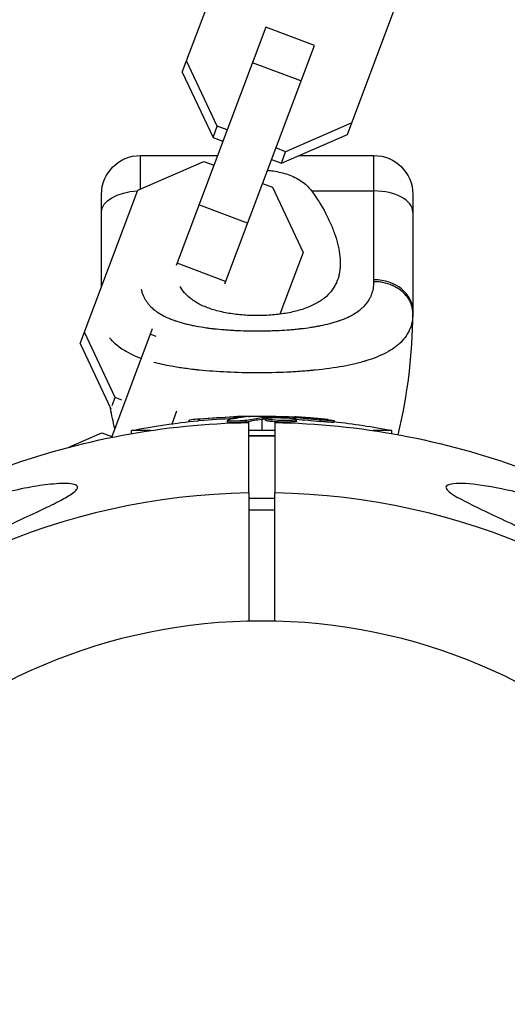
# Model space of a CAD drawing. Units: millimetres. Extents: x -11569 to 10697, y -6983 to 7386.
# Drawn here: x 5821 to 5896, y 27 to 179 of the extents above; entities that cross this region are included whole.
import ezdxf

# ---------------------------------------------------------------- set-up
doc = ezdxf.new("R2010")
doc.units = ezdxf.units.MM
doc.header["$LTSCALE"] = 20
doc.layers.add('2d', color=230, linetype='Continuous')

msp = doc.modelspace()

# ---------------------------------------------------------------- linework, layer by layer
at = {"layer": '2d'}
for p, q in [((5845.75, 171.1), (5854.65, 194.76)), ((5871.2, 161.52), (5880.1, 185.18)), ((5858.62, 178.06), (5844.79, 141.31)), ((5866.11, 175.24), (5858.62, 178.06)), ((5852.28, 138.49), (5866.11, 175.24)), ((5851.14, 162.81), (5846.41, 172.86)), ((5864.04, 169.75), (5856.55, 172.56)), ((5845.75, 171.1), (5850.48, 161.05)), ((5850.48, 161.05), (5851.14, 162.81)), ((5852.67, 162.23), (5851.14, 162.81)), ((5871.87, 163.28), (5861.68, 158.84)), ((5850.48, 161.05), (5852, 160.47)), ((5861.02, 157.08), (5871.2, 161.52)), ((5861.68, 158.84), (5860.15, 159.42)), ((5839.29, 153.08), (5839.29, 158.26)), ((5839.29, 158.26), (5851.17, 158.26)), ((5861.02, 157.08), (5861.68, 158.84)), ((5863.73, 158.26), (5875.29, 158.26)), ((5875.29, 139.11), (5875.29, 158.26)), ((5838.9, 152.91), (5849.08, 157.35)), ((5849.08, 157.35), (5850.61, 156.78)), ((5859.49, 157.66), (5861.02, 157.08)), ((5858.1, 153.96), (5859.63, 153.38)), ((5859.63, 153.38), (5864.36, 143.33)), ((5830, 129.26), (5838.9, 152.91)), ((5833.29, 138.01), (5833.29, 152.26)), ((5865.67, 152.81), (5875.29, 152.81)), ((5881.29, 152.26), (5881.29, 134.26)), ((5855.8, 147.85), (5848.32, 150.67)), ((5864.36, 143.33), (5860.77, 133.8)), ((5852.42, 138.85), (5844.93, 141.67)), ((5842.05, 134.02), (5842.05, 134.02)), ((5835.39, 120.96), (5830.66, 131.02)), ((5841.11, 131.52), (5834.82, 114.81)), ((5841.7, 130.38), (5840.81, 130.72)), ((5849.72, 131.68), (5849.72, 131.68)), ((5859.82, 131.27), (5859.82, 131.27)), ((5830, 129.26), (5834.73, 119.2)), ((5847.31, 125.29), (5847.31, 125.29)), ((5834.92, 119.71), (5835.39, 120.96)), ((5836.43, 120.57), (5835.39, 120.96)), ((5834.73, 119.2), (5834.77, 119.3)), ((5834.73, 119.2), (5834.75, 119.19)), ((5844.16, 116.9), (5844.91, 118.9)), ((5846.83, 117.23), (5846.83, 117.47)), ((5848.42, 117.39), (5848.42, 117.64)), ((5852.71, 117.17), (5852.71, 117.42)), ((5853.21, 117.33), (5853.21, 117.33)), ((5853.68, 117.75), (5853.68, 118)), ((5855.64, 117.21), (5855.64, 117.46)), ((5855.73, 117.98), (5855.73, 118.05)), ((5856, 106.25), (5856, 117.11)), ((5858, 118.09), (5858, 117.87)), ((5858, 117.62), (5858, 115.86)), ((5858.2, 117.64), (5858.2, 117.89)), ((5858.38, 117.65), (5858.38, 117.9)), ((5858.57, 117.45), (5858.57, 117.7)), ((5860, 117.11), (5860, 106.25)), ((5861.16, 117.41), (5861.16, 117.41)), ((5861.16, 117.41), (5861.16, 117.41)), ((5862.27, 117.77), (5862.27, 117.91)), ((5862.67, 117.18), (5862.67, 117.43)), ((5862.88, 117.7), (5862.88, 117.88)), ((5863.36, 117.31), (5863.36, 117.56)), ((5867, 117.27), (5867, 117.52)), ((5869.16, 117.13), (5869.16, 117.38)), ((5828.23, 113.28), (5833.34, 115.5)), ((5833.34, 115.5), (5834.87, 114.93)), ((5840.83, 115.86), (5837.93, 115.86)), ((5837.93, 115.39), (5837.93, 115.86)), ((5860, 115.86), (5856, 115.86)), ((5878.07, 115.86), (5875.17, 115.86)), ((5878.07, 115.39), (5878.07, 115.86)), ((5856, 115.11), (5860, 115.11)), ((5856, 115.04), (5860, 115.04)), ((5856, 105.42), (5860, 105.42)), ((5856, 103.66), (5860, 103.66))]:
    msp.add_line(p, q, dxfattribs=at)
at = {"layer": '2d', "extrusion": (0, 0, -1)}
msp.add_circle((-5858, 0), 86.5, dxfattribs=at)
for centre, radius, start, end in [((-5839.29, 152.26), 6, 0, 90), ((-5875.29, 152.26), 6, 90, 180), ((-5914.58, 134.26), 81.29, 347.1378, 349.3983), ((-5858, 0), 117.12, 69.867, 89.0215), ((-5858, 15.34), 102.5, 78.708, 84.4788), ((-5858, 15.59), 102.5, 84.4787, 92.1677), ((-5858, 0), 117.12, 90.9784, 110.133), ((-5858, 15.34), 102.5, 96.2489, 101.292)]:
    msp.add_arc(centre, radius, start, end, dxfattribs=at)
at = {"layer": '2d'}
for centre, radius, start, end in [((5800, 134.26), 81.29, 346.4518, 359.7379), ((5858, 0), 106.27, 91.0784, 268.9216), ((5858, 0), 106.27, 271.0784, 88.9216)]:
    msp.add_arc(centre, radius, start, end, dxfattribs=at)
at = {"layer": '2d', "extrusion": (0, 0, -1)}
for centre, major_axis, ratio, start_param, end_param in [((5839.29, 149.53), (6, 0), 0.545265, 3.141593, 4.639787), ((5857.74, 15.59), (0, 102.49), 0.987104, -0.092267, -0.040212), ((5857.74, 15.34), (0, 102.49), 0.987104, -0.092267, -0.040212), ((5860.82, 15.59), (0, 102.45), 0.473523, -0.106952, -0.058139), ((5860.82, 15.34), (0, 102.45), 0.473523, -0.106952, -0.058139), ((5860.82, 15.59), (0, 102.45), 0.473523, -0.058139, -0.054049), ((5860.82, 15.34), (0, 102.45), 0.473523, -0.058139, -0.054049), ((5857.19, 15.59), (0, 102.48), 0.926659, 0.060013, 0.103512), ((5857.19, 15.34), (0, 102.48), 0.926659, 0.064437, 0.103512)]:
    msp.add_ellipse(centre, major_axis=major_axis, ratio=ratio, start_param=start_param, end_param=end_param, dxfattribs=at)
at = {"layer": '2d'}
for centre, major_axis, ratio, start_param, end_param in [((5875.29, 149.53), (6, 0), 0.545265, 0, 1.570796), ((5875.29, 134.26), (6, 0), 0.808568, 0, 1.570796), ((5857.99, 15.59), (0, 102.5), 0.465742, 0.041437, 0.107038)]:
    msp.add_ellipse(centre, major_axis=major_axis, ratio=ratio, start_param=start_param, end_param=end_param, dxfattribs=at)
for points, knots in [([(5858.86, 155.98), (5859.16, 155.95), (5859.45, 155.92), (5860.15, 155.82), (5860.55, 155.74), (5861.33, 155.56), (5861.7, 155.45), (5862.43, 155.2), (5862.78, 155.06), (5863.46, 154.72), (5863.79, 154.53), (5864.39, 154.12), (5864.67, 153.89), (5865.2, 153.38), (5865.45, 153.1), (5865.67, 152.81)], [0.011449218, 0.011449218, 0.011449218, 0.011449218, 0.012351345, 0.012351345, 0.013587152, 0.013587152, 0.014822959, 0.014822959, 0.016058766, 0.016058766, 0.017294572, 0.017294572, 0.018530379, 0.018530379, 0.019766186, 0.019766186, 0.019766186, 0.019766186]), ([(5865.67, 152.81), (5866.51, 151.68), (5867.22, 150.54), (5868.13, 148.82), (5868.4, 148.24), (5868.9, 147.1), (5869.12, 146.52), (5869.69, 144.83), (5869.94, 143.74), (5870.1, 142.17), (5870.11, 141.65), (5870.07, 140.89), (5870.04, 140.64), (5869.96, 140.15), (5869.92, 139.91), (5869.73, 139.2), (5869.56, 138.75), (5869.23, 138.11), (5869.1, 137.9), (5868.82, 137.49), (5868.67, 137.29), (5868.16, 136.72), (5867.78, 136.37), (5867.11, 135.88), (5866.87, 135.73), (5866.37, 135.44), (5866.11, 135.3), (5865.26, 134.9), (5864.66, 134.67), (5863.69, 134.37), (5863.35, 134.28), (5862.66, 134.12), (5862.3, 134.04), (5861.2, 133.84), (5860.44, 133.75), (5859.28, 133.65), (5858.89, 133.62), (5858.09, 133.59), (5857.69, 133.58), (5857.29, 133.58)], [0.05776667, 0.05776667, 0.05776667, 0.05776667, 0.06249729, 0.06249729, 0.0648626, 0.0648626, 0.06722791, 0.06722791, 0.07195852, 0.07195852, 0.07432383, 0.07432383, 0.07550649, 0.07550649, 0.07668914, 0.07668914, 0.07905445, 0.07905445, 0.08023711, 0.08023711, 0.08141976, 0.08141976, 0.08378507, 0.08378507, 0.08496772, 0.08496772, 0.08615038, 0.08615038, 0.08851569, 0.08851569, 0.08969834, 0.08969834, 0.090881, 0.090881, 0.09324631, 0.09324631, 0.09442896, 0.09442896, 0.09561161, 0.09561161, 0.09561161, 0.09561161]), ([(5839.41, 137.65), (5839.44, 137.53), (5839.48, 137.33), (5839.54, 137.13), (5839.59, 136.97), (5839.62, 136.9), (5839.77, 136.51), (5839.92, 136.22), (5840.18, 135.8), (5840.28, 135.66), (5840.48, 135.39), (5840.59, 135.27), (5840.94, 134.88), (5841.2, 134.64), (5841.63, 134.31), (5841.86, 134.14), (5842.1, 133.99), (5842.27, 133.88), (5842.35, 133.83), (5842.77, 133.59), (5843.14, 133.4), (5843.72, 133.15), (5844.02, 133.03), (5844.38, 132.89), (5844.54, 132.83), (5844.65, 132.8), (5844.7, 132.78), (5845.18, 132.62), (5845.62, 132.49), (5846.31, 132.31), (5846.66, 132.22), (5847.08, 132.13), (5847.27, 132.09), (5847.39, 132.06), (5847.45, 132.05), (5848, 131.94), (5848.51, 131.85), (5849.28, 131.74), (5849.67, 131.68), (5850.14, 131.62), (5850.34, 131.6), (5850.48, 131.58), (5850.55, 131.57), (5851.15, 131.51), (5851.69, 131.46), (5852.51, 131.39), (5852.92, 131.36), (5853.34, 131.33), (5853.62, 131.32), (5853.76, 131.31), (5854.46, 131.28), (5855.02, 131.25), (5856.15, 131.23), (5856.71, 131.22), (5857.86, 131.22), (5858.42, 131.23), (5859.27, 131.25), (5859.55, 131.26), (5860.11, 131.28), (5860.39, 131.29), (5861.24, 131.33), (5861.79, 131.37), (5862.62, 131.43), (5863.02, 131.47), (5863.49, 131.51), (5863.69, 131.54), (5863.83, 131.55), (5863.89, 131.56), (5864.5, 131.63), (5865.04, 131.7), (5865.81, 131.81), (5866.19, 131.88), (5866.63, 131.95), (5866.82, 131.99), (5866.94, 132.01), (5867, 132.02), (5867.56, 132.14), (5868.04, 132.25), (5868.73, 132.42), (5869.07, 132.52), (5869.45, 132.64), (5869.61, 132.69), (5869.72, 132.72), (5869.77, 132.74), (5870.26, 132.9), (5870.67, 133.06), (5871.25, 133.32), (5871.53, 133.45), (5871.8, 133.59), (5871.97, 133.68), (5872.06, 133.73), (5872.49, 133.98), (5872.8, 134.19), (5873.23, 134.52), (5873.37, 134.64), (5873.63, 134.88), (5873.75, 135), (5874.11, 135.38), (5874.31, 135.65), (5874.58, 136.07), (5874.7, 136.29), (5874.83, 136.55), (5874.87, 136.67), (5874.91, 136.74), (5874.92, 136.78), (5875.17, 137.43), (5875.29, 138.09), (5875.29, 138.8)], [0.03527, 0.03527, 0.03527, 0.03527, 0.046875, 0.0546875, 0.0546875, 0.0625, 0.0625, 0.09375, 0.09375, 0.109375, 0.109375, 0.125, 0.125, 0.15625, 0.15625, 0.171875, 0.1796875, 0.1796875, 0.1875, 0.1875, 0.21875, 0.21875, 0.234375, 0.2421875, 0.2460937, 0.2460937, 0.25, 0.25, 0.28125, 0.28125, 0.296875, 0.3046875, 0.3085937, 0.3085937, 0.3125, 0.3125, 0.34375, 0.34375, 0.359375, 0.3671875, 0.3710937, 0.3710937, 0.375, 0.375, 0.40625, 0.40625, 0.421875, 0.4296875, 0.4296875, 0.4375, 0.4375, 0.46875, 0.46875, 0.5, 0.5, 0.53125, 0.53125, 0.546875, 0.546875, 0.5625, 0.5625, 0.59375, 0.59375, 0.609375, 0.6171875, 0.6210937, 0.6210937, 0.625, 0.625, 0.65625, 0.65625, 0.671875, 0.6796875, 0.6835937, 0.6835937, 0.6875, 0.6875, 0.71875, 0.71875, 0.734375, 0.7421875, 0.7460937, 0.7460937, 0.75, 0.75, 0.78125, 0.78125, 0.796875, 0.8046875, 0.8046875, 0.8125, 0.8125, 0.84375, 0.84375, 0.859375, 0.859375, 0.875, 0.875, 0.90625, 0.90625, 0.921875, 0.9296875, 0.9335937, 0.9335937, 0.9375, 0.9375, 1, 1, 1, 1]), ([(5857.29, 133.58), (5856.9, 133.58), (5856.5, 133.59), (5855.7, 133.62), (5855.31, 133.65), (5854.14, 133.75), (5853.39, 133.84), (5851.94, 134.11), (5851.24, 134.27), (5849.93, 134.67), (5849.33, 134.89), (5848.49, 135.29), (5848.23, 135.43), (5847.72, 135.72), (5847.49, 135.88), (5846.82, 136.36), (5846.43, 136.72), (5845.82, 137.4), (5845.6, 137.72), (5845.4, 138.05)], [0.09561161, 0.09561161, 0.09561161, 0.09561161, 0.09679235, 0.09679235, 0.09797309, 0.09797309, 0.10033456, 0.10033456, 0.10269604, 0.10269604, 0.10505751, 0.10505751, 0.10623825, 0.10623825, 0.10741899, 0.10741899, 0.10978046, 0.10978046, 0.11163732, 0.11163732, 0.11163732, 0.11163732]), ([(5881.23, 133.02), (5881.16, 132.48), (5881.03, 131.98), (5880.82, 131.48), (5880.81, 131.45), (5880.79, 131.41), (5880.76, 131.34), (5880.68, 131.18), (5880.52, 130.86), (5880.36, 130.6), (5880.01, 130.09), (5879.74, 129.77), (5879.41, 129.44), (5879.39, 129.43), (5879.35, 129.39), (5879.3, 129.33), (5879.16, 129.21), (5878.87, 128.96), (5878.61, 128.75), (5878.05, 128.35), (5877.64, 128.1), (5876.29, 127.39), (5875.25, 126.97), (5874.05, 126.6), (5874.04, 126.6), (5874, 126.59), (5873.95, 126.57), (5873.84, 126.54), (5873.6, 126.47), (5873.11, 126.33), (5872.68, 126.22), (5871.79, 126.01), (5871.16, 125.88), (5869.2, 125.52), (5867.77, 125.33), (5866.21, 125.17), (5866.19, 125.17), (5866.15, 125.16), (5866.08, 125.16), (5865.93, 125.14), (5865.63, 125.11), (5865.01, 125.06), (5864.48, 125.02), (5863.4, 124.94), (5862.66, 124.89), (5860.41, 124.79), (5858.86, 124.76), (5857.29, 124.76)], [0.0212604, 0.0212604, 0.0212604, 0.0212604, 0.06248, 0.06248, 0.0644326, 0.0644326, 0.0663851, 0.0702901, 0.0781001, 0.0937201, 0.0937201, 0.1249601, 0.1249601, 0.1269126, 0.1269126, 0.1288651, 0.1327701, 0.1405801, 0.1562001, 0.1562001, 0.1874401, 0.1874401, 0.2499202, 0.2499202, 0.2508964, 0.2508964, 0.2518727, 0.2538252, 0.2577302, 0.2655402, 0.2811602, 0.2811602, 0.3124002, 0.3124002, 0.3748803, 0.3748803, 0.3758565, 0.3758565, 0.3768328, 0.3787853, 0.3826903, 0.3905003, 0.4061203, 0.4061203, 0.4373603, 0.4373603, 0.4998404, 0.4998404, 0.4998404, 0.4998404]), ([(5836.29, 128.53), (5835.87, 128.83), (5835.48, 129.14), (5835.11, 129.51), (5835.07, 129.55), (5835, 129.63), (5834.89, 129.74), (5834.72, 129.94), (5834.59, 130.09), (5834.53, 130.17)], [0.83994619, 0.83994619, 0.83994619, 0.83994619, 0.8749601, 0.8749601, 0.87886759, 0.87886759, 0.88277509, 0.89059009, 0.8979316, 0.8979316, 0.8979316, 0.8979316]), ([(5839.4, 126.98), (5839.21, 127.05), (5839.03, 127.12), (5838.32, 127.4), (5837.84, 127.63), (5837, 128.08), (5836.63, 128.3), (5836.29, 128.53)], [0.7703237, 0.7703237, 0.7703237, 0.7703237, 0.78118017, 0.78118017, 0.81244015, 0.81244015, 0.83994619, 0.83994619, 0.83994619, 0.83994619]), ([(5857.29, 124.76), (5855.72, 124.76), (5854.17, 124.79), (5851.18, 124.93), (5849.73, 125.03), (5848.33, 125.18), (5848.3, 125.18), (5848.25, 125.18), (5848.18, 125.19), (5848.02, 125.21), (5847.69, 125.24), (5847.03, 125.32), (5846.49, 125.39), (5845.42, 125.53), (5844.74, 125.64), (5843.11, 125.94), (5842.21, 126.14), (5841.37, 126.37)], [0.4998404, 0.4998404, 0.4998404, 0.4998404, 0.5623603, 0.5623603, 0.6248803, 0.6248803, 0.6258572, 0.6258572, 0.626834, 0.6287878, 0.6326953, 0.6405103, 0.6561403, 0.6561403, 0.6874002, 0.6874002, 0.7337095, 0.7337095, 0.7337095, 0.7337095]), ([(5848.42, 117.64), (5847.93, 117.6), (5847.48, 117.55), (5846.96, 117.49), (5846.83, 117.47), (5846.83, 117.47)], [0, 0, 0, 0, 0.25, 0.25, 0.4513626, 0.4513626, 0.4513626, 0.4513626]), ([(5848.42, 117.39), (5848.36, 117.39), (5848.3, 117.38), (5848.21, 117.37), (5848.18, 117.37), (5848.15, 117.37), (5848.14, 117.37), (5848.14, 117.37)], [0, 0, 0, 0, 0.03125, 0.03125, 0.046875, 0.046875, 0.04983203, 0.04983203, 0.04983203, 0.04983203]), ([(5855.64, 117.46), (5855.56, 117.44), (5855.45, 117.42), (5855.32, 117.4), (5855.19, 117.39), (5855.04, 117.37), (5854.88, 117.36), (5854.72, 117.34), (5854.54, 117.33), (5854.37, 117.33), (5854.19, 117.32), (5854.01, 117.31), (5853.85, 117.31), (5853.68, 117.31), (5853.52, 117.31), (5853.38, 117.32), (5853.24, 117.32), (5853.11, 117.33), (5853.01, 117.34), (5852.91, 117.35), (5852.83, 117.37), (5852.78, 117.38), (5852.73, 117.4), (5852.71, 117.41), (5852.72, 117.43), (5852.72, 117.45), (5852.76, 117.47), (5852.83, 117.49), (5852.85, 117.49), (5852.87, 117.5), (5852.89, 117.5)], [0, 0, 0, 0, 0.108263, 0.108263, 0.108263, 0.216637, 0.216637, 0.216637, 0.324631, 0.324631, 0.324631, 0.431995, 0.431995, 0.431995, 0.53889, 0.53889, 0.53889, 0.64568, 0.64568, 0.64568, 0.75277, 0.75277, 0.75277, 0.860435, 0.860435, 0.860435, 0.968703, 0.968703, 0.968703, 1, 1, 1, 1]), ([(5855.64, 117.21), (5855.59, 117.2), (5855.54, 117.18), (5855.41, 117.16), (5855.33, 117.15), (5855.18, 117.13), (5855.09, 117.13), (5854.91, 117.11), (5854.82, 117.1), (5854.53, 117.08), (5854.32, 117.07), (5853.92, 117.06), (5853.72, 117.06), (5853.45, 117.07), (5853.36, 117.07), (5853.21, 117.08), (5853.13, 117.08), (5852.94, 117.1), (5852.84, 117.11), (5852.75, 117.14), (5852.73, 117.15), (5852.72, 117.16), (5852.71, 117.17), (5852.71, 117.17), (5852.71, 117.17), (5852.71, 117.17)], [0, 0, 0, 0, 0.0625, 0.0625, 0.125, 0.125, 0.1875, 0.1875, 0.25, 0.25, 0.375, 0.375, 0.5, 0.5, 0.5625, 0.5625, 0.625, 0.625, 0.75, 0.75, 0.8125, 0.8125, 0.84375, 0.84375, 0.8451889, 0.8451889, 0.8451889, 0.8451889]), ([(5856.02, 118), (5856.09, 118.01), (5856.15, 118.02), (5856.17, 118.02), (5856.2, 118.03), (5856.2, 118.03), (5856.16, 118.04), (5856.13, 118.04), (5856.07, 118.04), (5855.98, 118.05), (5855.91, 118.05), (5855.83, 118.05), (5855.73, 118.05)], [0, 0, 0, 0, 0.263282, 0.263282, 0.263282, 0.526692, 0.526692, 0.526692, 0.789921, 0.789921, 0.789921, 1, 1, 1, 1]), ([(5858.38, 117.9), (5858.34, 117.9), (5858.3, 117.9), (5858.27, 117.9), (5858.24, 117.9), (5858.22, 117.89), (5858.2, 117.89)], [0, 0, 0, 0, 0.536906, 0.536906, 0.536906, 1, 1, 1, 1]), ([(5858.38, 117.9), (5858.71, 117.91), (5859.03, 117.92), (5859.68, 117.93), (5860, 117.93), (5860.65, 117.93), (5860.98, 117.93), (5861.46, 117.92), (5861.63, 117.92), (5861.95, 117.92), (5862.11, 117.91), (5862.27, 117.91)], [0, 0, 0, 0, 0.25, 0.25, 0.5, 0.5, 0.75, 0.75, 0.875, 0.875, 1, 1, 1, 1]), ([(5862.67, 117.43), (5862.23, 117.4), (5861.6, 117.4), (5860.35, 117.43), (5859.72, 117.48), (5858.83, 117.58), (5858.57, 117.64), (5858.56, 117.75), (5858.81, 117.8), (5859.25, 117.82)], [0.5, 0.5, 0.5, 0.5, 0.625, 0.625, 0.75, 0.75, 0.875, 0.875, 0.9988689, 0.9988689, 0.9988689, 0.9988689]), ([(5862.67, 117.18), (5862.56, 117.17), (5862.44, 117.17), (5862.17, 117.16), (5862.04, 117.16), (5861.74, 117.16), (5861.59, 117.16), (5861.36, 117.16), (5861.29, 117.16), (5861.13, 117.16), (5861.05, 117.16), (5860.82, 117.17), (5860.66, 117.18), (5860.43, 117.19), (5860.35, 117.19), (5860.2, 117.2), (5860.13, 117.2), (5859.91, 117.22), (5859.77, 117.23), (5859.57, 117.25), (5859.51, 117.25), (5859.39, 117.26), (5859.33, 117.27), (5859.22, 117.28), (5859.17, 117.29), (5859.07, 117.3), (5859.02, 117.31), (5858.93, 117.32), (5858.89, 117.33), (5858.82, 117.35), (5858.78, 117.35), (5858.74, 117.36), (5858.73, 117.37), (5858.7, 117.38), (5858.66, 117.39), (5858.63, 117.4), (5858.61, 117.41), (5858.61, 117.41), (5858.6, 117.41), (5858.59, 117.42), (5858.57, 117.43), (5858.57, 117.44), (5858.57, 117.45), (5858.57, 117.45), (5858.57, 117.45)], [0.499999, 0.499999, 0.499999, 0.499999, 0.5312491, 0.5312491, 0.5624991, 0.5624991, 0.5937492, 0.5937492, 0.6093742, 0.6093742, 0.6249992, 0.6249992, 0.6562493, 0.6562493, 0.6718743, 0.6718743, 0.6874994, 0.6874994, 0.7187494, 0.7187494, 0.7343745, 0.7343745, 0.7499995, 0.7499995, 0.7656245, 0.7656245, 0.7812496, 0.7812496, 0.7968746, 0.7968746, 0.8124996, 0.8124996, 0.8203121, 0.8203121, 0.8281247, 0.8437497, 0.8437497, 0.8476559, 0.8476559, 0.8515622, 0.8593747, 0.8749997, 0.8749997, 0.8758243, 0.8758243, 0.8758243, 0.8758243]), ([(5859.26, 117.83), (5859.71, 117.85), (5860.33, 117.86), (5861.58, 117.82), (5862.21, 117.78), (5863.1, 117.68), (5863.36, 117.61), (5863.36, 117.5), (5863.11, 117.46), (5862.68, 117.43)], [0, 0, 0, 0, 0.125, 0.125, 0.25, 0.25, 0.375, 0.375, 0.4988549, 0.4988549, 0.4988549, 0.4988549]), ([(5862.88, 117.88), (5862.8, 117.89), (5862.72, 117.89), (5862.64, 117.9), (5862.55, 117.9), (5862.47, 117.91), (5862.39, 117.91), (5862.35, 117.91), (5862.31, 117.91), (5862.27, 117.91)], [0, 0, 0, 0, 0.404397, 0.404397, 0.404397, 0.80918, 0.80918, 0.80918, 1, 1, 1, 1]), ([(5863.36, 117.31), (5863.36, 117.3), (5863.36, 117.3), (5863.34, 117.28), (5863.33, 117.28), (5863.3, 117.26), (5863.28, 117.26), (5863.24, 117.25), (5863.21, 117.24), (5863.12, 117.22), (5863.05, 117.21), (5862.92, 117.2), (5862.87, 117.19), (5862.78, 117.19), (5862.73, 117.18), (5862.68, 117.18)], [1.375782, 1.375782, 1.375782, 1.375782, 1.3906242, 1.3906242, 1.4062492, 1.4062492, 1.4218741, 1.4218741, 1.4374991, 1.4374991, 1.4687491, 1.4687491, 1.484374, 1.484374, 1.4988524, 1.4988524, 1.4988524, 1.4988524]), ([(5868.2, 117.54), (5867.97, 117.56), (5867.76, 117.59), (5867.44, 117.62), (5867.29, 117.63), (5867.11, 117.65), (5867.02, 117.66), (5866.99, 117.66), (5866.96, 117.67), (5866.95, 117.67), (5866.83, 117.68), (5866.67, 117.7), (5866.49, 117.71), (5866.41, 117.72), (5866.36, 117.72), (5866.33, 117.73), (5866.2, 117.74), (5866.04, 117.75), (5865.85, 117.77), (5865.77, 117.78), (5865.73, 117.78), (5865.7, 117.78), (5865.69, 117.78), (5865.57, 117.79), (5865.4, 117.81), (5865.22, 117.82), (5865.13, 117.83), (5865.1, 117.83), (5865.07, 117.83), (5865.06, 117.83), (5864.93, 117.84), (5864.77, 117.85), (5864.59, 117.87), (5864.5, 117.87), (5864.46, 117.88), (5864.44, 117.88), (5864.43, 117.88), (5864.3, 117.89), (5864.14, 117.9), (5863.96, 117.91), (5863.87, 117.92), (5863.83, 117.92), (5863.81, 117.92), (5863.79, 117.92), (5863.56, 117.93), (5863.35, 117.95), (5863.15, 117.96)], [0, 0, 0, 0, 0.125, 0.125, 0.1875, 0.21875, 0.234375, 0.242188, 0.242188, 0.25, 0.25, 0.3125, 0.34375, 0.359375, 0.359375, 0.375, 0.375, 0.4375, 0.46875, 0.484375, 0.492188, 0.492188, 0.5, 0.5, 0.5625, 0.59375, 0.609375, 0.617188, 0.617188, 0.625, 0.625, 0.6875, 0.71875, 0.734375, 0.742188, 0.742188, 0.75, 0.75, 0.8125, 0.84375, 0.859375, 0.867188, 0.867188, 0.875, 0.875, 1, 1, 1, 1]), ([(5868.2, 117.54), (5868.36, 117.52), (5868.51, 117.5), (5868.64, 117.48), (5868.77, 117.46), (5868.89, 117.45), (5868.97, 117.43), (5869.05, 117.42), (5869.11, 117.4), (5869.14, 117.39), (5869.17, 117.38), (5869.16, 117.38), (5869.13, 117.37), (5869.1, 117.37), (5869.04, 117.37), (5868.95, 117.37), (5868.86, 117.37), (5868.75, 117.37), (5868.62, 117.38), (5868.49, 117.39), (5868.33, 117.4), (5868.17, 117.41), (5868.01, 117.42), (5867.83, 117.44), (5867.66, 117.45), (5867.48, 117.47), (5867.3, 117.49), (5867.13, 117.51), (5867.09, 117.51), (5867.04, 117.52), (5867, 117.52)], [0, 0, 0, 0, 0.108572, 0.108572, 0.108572, 0.217262, 0.217262, 0.217262, 0.325717, 0.325717, 0.325717, 0.433622, 0.433622, 0.433622, 0.540983, 0.540983, 0.540983, 0.648042, 0.648042, 0.648042, 0.755174, 0.755174, 0.755174, 0.862717, 0.862717, 0.862717, 0.970831, 0.970831, 0.970831, 1, 1, 1, 1]), ([(5869.16, 117.13), (5869.16, 117.13), (5869.16, 117.13), (5869.16, 117.12), (5869.12, 117.12), (5869, 117.12), (5868.95, 117.12), (5868.84, 117.12), (5868.77, 117.12), (5868.56, 117.13), (5868.38, 117.14), (5868.1, 117.17), (5868, 117.17), (5867.8, 117.19), (5867.7, 117.2), (5867.49, 117.22), (5867.39, 117.23), (5867.19, 117.25), (5867.09, 117.26), (5867, 117.27)], [0.3749154, 0.3749154, 0.3749154, 0.3749154, 0.375, 0.375, 0.5, 0.5, 0.5625, 0.5625, 0.625, 0.625, 0.75, 0.75, 0.8125, 0.8125, 0.875, 0.875, 0.9375, 0.9375, 1, 1, 1, 1]), ([(5787.71, 87.1), (5787.48, 87.1), (5787.3, 87.13), (5786.93, 87.3), (5786.82, 87.49), (5786.88, 88.08), (5787.05, 88.46), (5787.73, 89.47), (5788.3, 90.13), (5789.96, 91.8), (5791.28, 92.95), (5793.68, 94.76), (5794.44, 95.31), (5795.79, 96.22), (5796.36, 96.6), (5797.54, 97.35), (5798.14, 97.72), (5799.62, 98.6), (5800.51, 99.1), (5802.44, 100.14), (5803.49, 100.68), (5806.45, 102.11), (5808.39, 102.94), (5812.57, 104.55), (5814.85, 105.31), (5820.15, 106.77), (5822.9, 107.29), (5826.12, 107.66), (5827.33, 107.74), (5828.65, 107.65), (5829.04, 107.59), (5829.47, 107.39), (5829.58, 107.29), (5829.63, 107.05), (5829.57, 106.91), (5829.32, 106.58), (5829.09, 106.39), (5828.32, 105.84), (5827.64, 105.45), (5825.33, 104.23), (5823.02, 103.16), (5818.73, 101.15), (5817.01, 100.35), (5814.25, 99.04), (5813.17, 98.52), (5811.19, 97.57), (5810.28, 97.13), (5808.35, 96.19), (5807.31, 95.68), (5805.16, 94.62), (5804.03, 94.06), (5802.91, 93.51), (5801.43, 92.78), (5799.95, 92.04), (5795.95, 90.1), (5793.77, 89.09), (5790.51, 87.75), (5789.34, 87.35), (5788.19, 87.13), (5787.93, 87.1), (5787.71, 87.1)], [-113.729158, -113.729158, -113.729158, -113.729158, -111.290183, -111.290183, -107.449363, -107.449363, -103.509134, -103.509134, -98.350259, -98.350259, -90.728022, -90.728022, -87.35039, -87.35039, -84.898756, -84.898756, -82.414597, -82.414597, -78.858118, -78.858118, -74.730032, -74.730032, -67.330658, -67.330658, -58.801413, -58.801413, -47.192862, -47.192862, -41.120225, -41.120225, -38.343205, -38.343205, -36.50052, -36.50052, -34.830241, -34.830241, -32.772438, -32.772438, -28.999175, -28.999175, -19.755874, -19.755874, -13.950267, -13.950267, -10.310577, -10.310577, -7.248223, -7.248223, -3.792306, -3.792306, 0, 0, 0, 5.041279, 5.041279, 13.894038, 13.894038, 21.289128, 21.289128, 23.771799, 23.771799, 23.771799, 23.771799]), ([(5928.29, 87.1), (5928.1, 87.1), (5927.88, 87.12), (5926.96, 87.28), (5926.06, 87.56), (5923.16, 88.66), (5920.9, 89.7), (5916.02, 92.06), (5913.74, 93.19), (5911.4, 94.34), (5911.31, 94.39), (5911.23, 94.43), (5910.05, 95.01), (5908.88, 95.59), (5906.78, 96.61), (5905.86, 97.06), (5903.97, 97.98), (5902.99, 98.44), (5900.64, 99.56), (5899.26, 100.22), (5895.15, 102.14), (5892.71, 103.27), (5889.75, 104.72), (5888.61, 105.29), (5887.33, 106.08), (5886.92, 106.36), (5886.51, 106.78), (5886.41, 106.94), (5886.38, 107.2), (5886.44, 107.3), (5886.69, 107.49), (5886.92, 107.56), (5887.65, 107.69), (5888.28, 107.71), (5890.25, 107.66), (5892.09, 107.43), (5896.36, 106.62), (5898.71, 106.02), (5902.67, 104.79), (5904.36, 104.2), (5908.68, 102.52), (5911.34, 101.3), (5914.91, 99.43), (5915.9, 98.88), (5917.51, 97.93), (5918.14, 97.55), (5919.33, 96.8), (5919.9, 96.43), (5921.17, 95.57), (5921.88, 95.08), (5923.27, 94.06), (5923.95, 93.53), (5925.57, 92.2), (5926.48, 91.38), (5927.94, 89.87), (5928.45, 89.24), (5929.02, 88.31), (5929.16, 87.96), (5929.16, 87.44), (5929.04, 87.27), (5928.68, 87.13), (5928.5, 87.1), (5928.29, 87.1)], [-25.420661, -25.420661, -25.420661, -25.420661, -23.347183, -23.347183, -17.330644, -17.330644, -7.908747, -7.908747, -0.295219, -0.295219, 0, 0, 0, 3.960532, 3.960532, 7.088492, 7.088492, 10.426343, 10.426343, 15.211611, 15.211611, 24.916437, 24.916437, 30.3163, 30.3163, 33.07092, 33.07092, 34.854195, 34.854195, 36.458906, 36.458906, 38.487954, 38.487954, 42.147189, 42.147189, 50.28062, 50.28062, 58.995844, 58.995844, 65.405353, 65.405353, 75.692352, 75.692352, 79.730487, 79.730487, 82.366595, 82.366595, 84.834669, 84.834669, 88.042057, 88.042057, 91.33591, 91.33591, 96.280222, 96.280222, 100.898983, 100.898983, 104.617188, 104.617188, 108.14254, 108.14254, 110.377792, 110.377792, 110.377792, 110.377792])]:
    msp.add_open_spline(points, degree=3, knots=knots, dxfattribs=at)
for points in [[(5875.29, 138.8), (5875.29, 138.91), (5875.29, 139.01), (5875.29, 139.11)], [(5881.29, 133.89), (5881.29, 133.59), (5881.27, 133.3), (5881.23, 133.02)], [(5881.29, 134.26), (5881.29, 134.14), (5881.29, 134.01), (5881.29, 133.89)], [(5855.73, 118.05), (5855.17, 118.05), (5854.45, 118.03), (5853.68, 118)], [(5854.19, 117.77), (5854.03, 117.76), (5853.86, 117.75), (5853.68, 117.75)], [(5858.38, 117.65), (5858.3, 117.65), (5858.24, 117.65), (5858.2, 117.64)], [(5858.38, 117.65), (5858.44, 117.65), (5858.51, 117.66), (5858.57, 117.66)], [(5858.61, 117.66), (5858.61, 117.66), (5858.61, 117.66), (5858.61, 117.66)], [(5859.04, 117.56), (5859.04, 117.56), (5859.04, 117.56), (5859.04, 117.56)], [(5859.25, 117.82), (5859.25, 117.82), (5859.26, 117.82), (5859.26, 117.83)], [(5861.88, 118.02), (5862.21, 118.01), (5862.65, 117.98), (5863.15, 117.96)], [(5862.68, 117.43), (5862.68, 117.43), (5862.67, 117.43), (5862.67, 117.43)], [(5862.68, 117.18), (5862.68, 117.18), (5862.67, 117.18), (5862.67, 117.18)], [(5862.89, 117.45), (5862.89, 117.45), (5862.89, 117.45), (5862.89, 117.45)], [(5856, 106.25), (5856, 99.66), (5856, 93.07), (5856, 86.48)], [(5860, 86.48), (5860, 93.07), (5860, 99.66), (5860, 106.25)]]:
    msp.add_open_spline(points, degree=3, dxfattribs=at)
for points, weights in [([(5880.42, 136.45), (5878.67, 138.8), (5875.29, 138.8)], [0.864995027317, 0.81070234095, 1]), ([(5881.29, 133.89), (5881.3, 135.27), (5880.42, 136.45)], [1, 0.8950856396, 0.864995027317])]:
    msp.add_rational_spline(points, weights, degree=2, dxfattribs=at)

doc.saveas('drawing.dxf')
